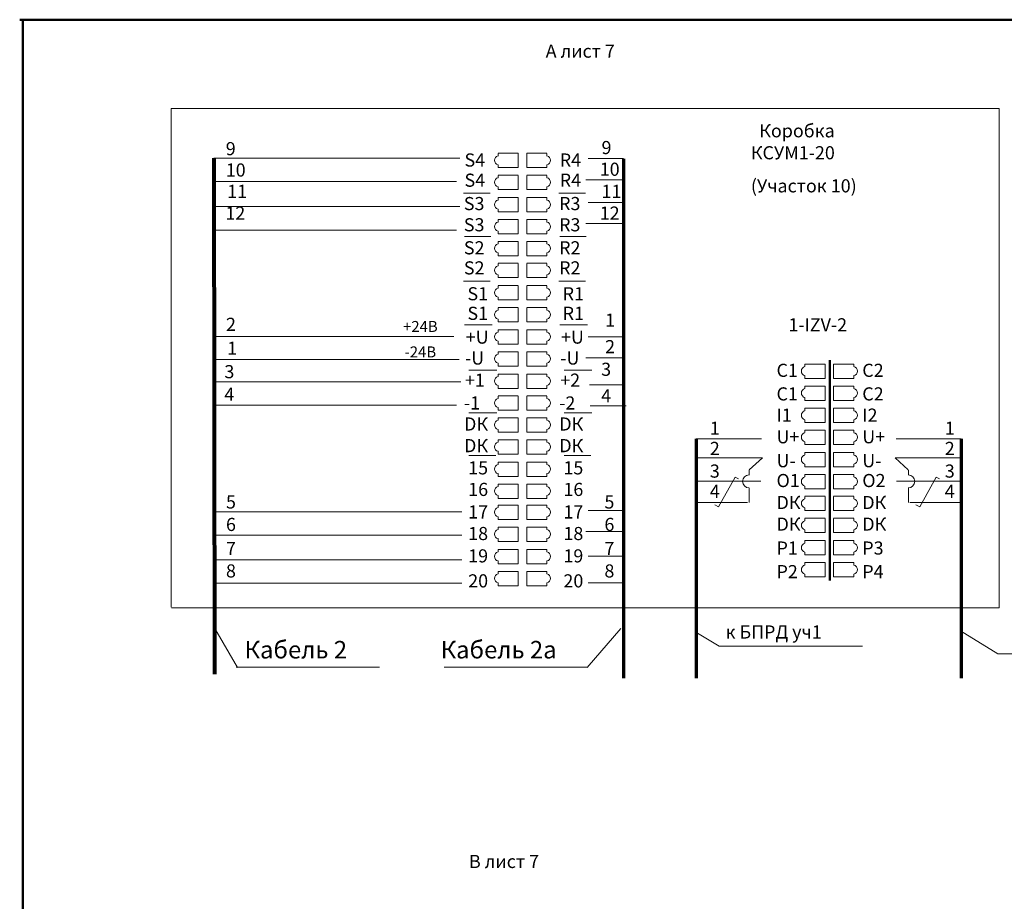
# Model space of a CAD drawing. Units: millimetres. Extents: x 755 to 13257, y 1495 to 1915.
# Drawn here: x 3903 to 4128, y 1708 to 1910 of the extents above; entities that cross this region are included whole.
import ezdxf

# ---------------------------------------------------------------- set-up
doc = ezdxf.new("R2010")
doc.units = ezdxf.units.MM
doc.styles.get("Standard").update_dxf_attribs({"font": 'arial.ttf'})

msp = doc.modelspace()

# ---------------------------------------------------------------- linework, layer by layer
at = {"lineweight": 50}
for p, q in [((3902.94, 1909.76), (4425.92, 1909.76)), ((3903.67, 1505.03), (3903.67, 1909.76)), ((4088, 1831.94), (4088, 1781.62))]:
    msp.add_line(p, q, dxfattribs=at)
at = {"lineweight": 20}
for p, q in [((4126.7, 1889.43), (3937.56, 1889.43)), ((3937.56, 1889.43), (3937.56, 1775.48)), ((4126.7, 1775.35), (4126.7, 1889.43)), ((4016.84, 1879.23), (4012.23, 1879.23)), ((4012.23, 1878.59), (4012.23, 1879.15)), ((4016.84, 1879.22), (4016.84, 1875.96)), ((4018.78, 1879.23), (4023.39, 1879.23)), ((4018.78, 1879.22), (4018.78, 1875.96)), ((4023.39, 1878.59), (4023.39, 1879.15)), ((4003.47, 1878.15), (3947.28, 1878.15)), ((4012.23, 1875.96), (4012.23, 1876.59)), ((4023.39, 1875.96), (4023.39, 1876.59)), ((4032.84, 1878), (4040.92, 1878)), ((4016.84, 1875.96), (4012.23, 1875.96)), ((4016.84, 1874.21), (4012.23, 1874.21)), ((4012.23, 1873.64), (4012.23, 1874.19)), ((4016.84, 1874.19), (4016.84, 1870.93)), ((4018.78, 1875.96), (4023.39, 1875.96)), ((4018.78, 1874.21), (4023.39, 1874.21)), ((4018.78, 1874.19), (4018.78, 1870.93)), ((4023.39, 1873.64), (4023.39, 1874.19)), ((4002.75, 1872.8), (3947.25, 1872.8)), ((4012.23, 1870.93), (4012.23, 1871.57)), ((4023.39, 1870.93), (4023.39, 1871.57)), ((4032.26, 1873.17), (4040.5, 1873.17)), ((4004.33, 1870.14), (4010.44, 1870.14)), ((4016.84, 1870.93), (4012.23, 1870.93)), ((4018.78, 1870.93), (4023.39, 1870.93)), ((4026.08, 1870.14), (4032.2, 1870.14)), ((4003.47, 1867.04), (3947.28, 1867.04)), ((4016.84, 1869.11), (4012.23, 1869.11)), ((4012.23, 1868.54), (4012.23, 1869.1)), ((4016.84, 1869.1), (4016.84, 1865.84)), ((4018.78, 1869.11), (4023.39, 1869.11)), ((4018.78, 1869.1), (4018.78, 1865.84)), ((4023.39, 1868.54), (4023.39, 1869.1)), ((4032.84, 1867.98), (4040.92, 1867.98)), ((4012.23, 1865.84), (4012.23, 1866.47)), ((4016.84, 1865.84), (4012.23, 1865.84)), ((4018.78, 1865.84), (4023.39, 1865.84)), ((4023.39, 1865.84), (4023.39, 1866.47)), ((4016.84, 1864.09), (4012.23, 1864.09)), ((4012.23, 1863.52), (4012.23, 1864.07)), ((4016.84, 1864.07), (4016.84, 1860.81)), ((4018.78, 1864.09), (4023.39, 1864.09)), ((4018.78, 1864.07), (4018.78, 1860.81)), ((4023.39, 1863.52), (4023.39, 1864.07)), ((4032.26, 1863.15), (4040.5, 1863.15)), ((4002.75, 1861.68), (3947.25, 1861.68)), ((4012.23, 1860.81), (4012.23, 1861.45)), ((4016.84, 1860.81), (4012.23, 1860.81)), ((4018.78, 1860.81), (4023.39, 1860.81)), ((4023.39, 1860.81), (4023.39, 1861.45)), ((4004.59, 1860.22), (4010.58, 1860.22)), ((4016.84, 1859.1), (4012.23, 1859.1)), ((4012.23, 1858.53), (4012.23, 1859.09)), ((4016.84, 1859.09), (4016.84, 1855.83)), ((4018.78, 1859.1), (4023.39, 1859.1)), ((4018.78, 1859.09), (4018.78, 1855.83)), ((4023.39, 1858.53), (4023.39, 1859.09)), ((4026.35, 1860.22), (4032.34, 1860.22)), ((4012.23, 1855.83), (4012.23, 1856.47)), ((4016.84, 1855.83), (4012.23, 1855.83)), ((4018.78, 1855.83), (4023.39, 1855.83)), ((4023.39, 1855.83), (4023.39, 1856.47)), ((4016.84, 1854.08), (4012.23, 1854.08)), ((4012.23, 1853.51), (4012.23, 1854.07)), ((4016.84, 1854.07), (4016.84, 1850.81)), ((4018.78, 1854.08), (4023.39, 1854.08)), ((4018.78, 1854.07), (4018.78, 1850.81)), ((4023.39, 1853.51), (4023.39, 1854.07)), ((4012.23, 1850.81), (4012.23, 1851.44)), ((4023.39, 1850.81), (4023.39, 1851.44)), ((4004.33, 1850.03), (4010.44, 1850.03)), ((4016.84, 1850.81), (4012.23, 1850.81)), ((4018.78, 1850.81), (4023.39, 1850.81)), ((4026.08, 1850.03), (4032.2, 1850.03)), ((4016.84, 1848.98), (4012.23, 1848.98)), ((4012.23, 1848.41), (4012.23, 1848.97)), ((4016.84, 1848.97), (4016.84, 1845.71)), ((4018.78, 1848.98), (4023.39, 1848.98)), ((4018.78, 1848.97), (4018.78, 1845.71)), ((4023.39, 1848.41), (4023.39, 1848.97)), ((4012.23, 1845.71), (4012.23, 1846.34)), ((4016.84, 1845.71), (4012.23, 1845.71)), ((4018.78, 1845.71), (4023.39, 1845.71)), ((4023.39, 1845.71), (4023.39, 1846.34)), ((4016.84, 1843.96), (4012.23, 1843.96)), ((4012.23, 1843.39), (4012.23, 1843.94)), ((4016.84, 1843.94), (4016.84, 1840.68)), ((4018.78, 1843.96), (4023.39, 1843.96)), ((4018.78, 1843.94), (4018.78, 1840.68)), ((4023.39, 1843.39), (4023.39, 1843.94)), ((4012.23, 1840.68), (4012.23, 1841.32)), ((4016.84, 1840.68), (4012.23, 1840.68)), ((4018.78, 1840.68), (4023.39, 1840.68)), ((4023.39, 1840.68), (4023.39, 1841.32)), ((4004.55, 1839.99), (4010.9, 1839.99)), ((4016.84, 1838.9), (4012.23, 1838.9)), ((4012.23, 1838.34), (4012.23, 1838.89)), ((4016.84, 1838.89), (4016.84, 1835.63)), ((4018.78, 1838.9), (4023.39, 1838.9)), ((4018.78, 1838.89), (4018.78, 1835.63)), ((4023.39, 1838.34), (4023.39, 1838.89)), ((4026.31, 1839.99), (4032.66, 1839.99)), ((4002.14, 1837.34), (3947.83, 1837.34)), ((4012.23, 1835.63), (4012.23, 1836.27)), ((4016.84, 1835.63), (4012.23, 1835.63)), ((4018.78, 1835.63), (4023.39, 1835.63)), ((4023.39, 1835.63), (4023.39, 1836.27)), ((4032.84, 1837.31), (4040.92, 1837.31)), ((4016.84, 1833.88), (4012.23, 1833.88)), ((4012.23, 1833.32), (4012.23, 1833.87)), ((4016.84, 1833.87), (4016.84, 1830.61)), ((4018.78, 1833.88), (4023.39, 1833.88)), ((4018.78, 1833.87), (4018.78, 1830.61)), ((4023.39, 1833.32), (4023.39, 1833.87)), ((4003.36, 1832.09), (3947.83, 1832.09)), ((4012.23, 1830.61), (4012.23, 1831.25)), ((4023.39, 1830.61), (4023.39, 1831.25)), ((4032.26, 1832.48), (4040.5, 1832.48)), ((4086.95, 1831.04), (4082.34, 1831.04)), ((4082.34, 1830.47), (4082.34, 1831.03)), ((4086.95, 1831.03), (4086.95, 1827.77)), ((4088.89, 1831.04), (4093.51, 1831.04)), ((4088.89, 1831.03), (4088.89, 1827.77)), ((4093.51, 1830.47), (4093.51, 1831.03)), ((4005.58, 1829.65), (4011.93, 1829.65)), ((4016.84, 1830.61), (4012.23, 1830.61)), ((4016.84, 1828.78), (4012.23, 1828.78)), ((4012.23, 1828.22), (4012.23, 1828.77)), ((4016.84, 1828.77), (4016.84, 1825.51)), ((4018.78, 1830.61), (4023.39, 1830.61)), ((4018.78, 1828.78), (4023.39, 1828.78)), ((4018.78, 1828.77), (4018.78, 1825.51)), ((4023.39, 1828.22), (4023.39, 1828.77)), ((4027.34, 1829.65), (4033.68, 1829.65)), ((4003.69, 1826.96), (3947.17, 1826.96)), ((4082.34, 1827.77), (4082.34, 1828.41)), ((4086.95, 1827.77), (4082.34, 1827.77)), ((4088.89, 1827.77), (4093.51, 1827.77)), ((4093.51, 1827.77), (4093.51, 1828.41)), ((4012.23, 1825.51), (4012.23, 1826.15)), ((4016.84, 1825.51), (4012.23, 1825.51)), ((4018.78, 1825.51), (4023.39, 1825.51)), ((4023.39, 1825.51), (4023.39, 1826.15)), ((4033.09, 1826.33), (4041.18, 1826.33)), ((4086.95, 1826.02), (4082.34, 1826.02)), ((4082.34, 1825.45), (4082.34, 1826.01)), ((4086.95, 1826.01), (4086.95, 1822.75)), ((4088.89, 1826.02), (4093.51, 1826.02)), ((4088.89, 1826.01), (4088.89, 1822.75)), ((4093.51, 1825.45), (4093.51, 1826.01)), ((4016.84, 1823.76), (4012.23, 1823.76)), ((4012.23, 1823.2), (4012.23, 1823.75)), ((4016.84, 1823.75), (4016.84, 1820.49)), ((4018.78, 1823.76), (4023.39, 1823.76)), ((4018.78, 1823.75), (4018.78, 1820.49)), ((4023.39, 1823.2), (4023.39, 1823.75)), ((4082.34, 1822.75), (4082.34, 1823.38)), ((4086.95, 1822.75), (4082.34, 1822.75)), ((4088.89, 1822.75), (4093.51, 1822.75)), ((4093.51, 1822.75), (4093.51, 1823.38)), ((4002.7, 1821.7), (3946.96, 1821.7)), ((4005.58, 1819.94), (4011.93, 1819.94)), ((4012.23, 1820.49), (4012.23, 1821.13)), ((4016.84, 1820.49), (4012.23, 1820.49)), ((4018.78, 1820.49), (4023.39, 1820.49)), ((4023.39, 1820.49), (4023.39, 1821.13)), ((4027.34, 1819.94), (4033.68, 1819.94)), ((4033.27, 1821.5), (4041.51, 1821.5)), ((4086.95, 1820.97), (4082.34, 1820.97)), ((4082.34, 1820.4), (4082.34, 1820.95)), ((4086.95, 1820.95), (4086.95, 1817.69)), ((4088.89, 1820.97), (4093.51, 1820.97)), ((4088.89, 1820.95), (4088.89, 1817.69)), ((4093.51, 1820.4), (4093.51, 1820.95)), ((4016.84, 1818.78), (4012.23, 1818.78)), ((4012.23, 1818.21), (4012.23, 1818.76)), ((4016.84, 1818.76), (4016.84, 1815.5)), ((4018.78, 1818.78), (4023.39, 1818.78)), ((4018.78, 1818.76), (4018.78, 1815.5)), ((4023.39, 1818.21), (4023.39, 1818.76)), ((4082.34, 1817.69), (4082.34, 1818.33)), ((4086.95, 1817.69), (4082.34, 1817.69)), ((4088.89, 1817.69), (4093.51, 1817.69)), ((4093.51, 1817.69), (4093.51, 1818.33)), ((4012.23, 1815.5), (4012.23, 1816.14)), ((4016.84, 1815.5), (4012.23, 1815.5)), ((4018.78, 1815.5), (4023.39, 1815.5)), ((4023.39, 1815.5), (4023.39, 1816.14)), ((4086.95, 1815.94), (4082.34, 1815.94)), ((4082.34, 1815.38), (4082.34, 1815.93)), ((4086.95, 1815.93), (4086.95, 1812.67)), ((4088.89, 1815.94), (4093.51, 1815.94)), ((4088.89, 1815.93), (4088.89, 1812.67)), ((4093.51, 1815.38), (4093.51, 1815.93)), ((4016.84, 1813.75), (4012.23, 1813.75)), ((4012.23, 1813.19), (4012.23, 1813.74)), ((4016.84, 1813.74), (4016.84, 1810.48)), ((4018.78, 1813.75), (4023.39, 1813.75)), ((4018.78, 1813.74), (4018.78, 1810.48)), ((4023.39, 1813.19), (4023.39, 1813.74)), ((4072.38, 1813.94), (4057.52, 1813.94)), ((4082.34, 1812.67), (4082.34, 1813.31)), ((4093.51, 1812.67), (4093.51, 1813.31)), ((4103.16, 1813.94), (4118.03, 1813.94)), ((4012.23, 1810.48), (4012.23, 1811.12)), ((4023.39, 1810.48), (4023.39, 1811.12)), ((4086.95, 1812.67), (4082.34, 1812.67)), ((4086.95, 1810.84), (4082.34, 1810.84)), ((4082.34, 1810.28), (4082.34, 1810.83)), ((4086.95, 1810.83), (4086.95, 1807.57)), ((4088.89, 1812.67), (4093.51, 1812.67)), ((4088.89, 1810.84), (4093.51, 1810.84)), ((4088.89, 1810.83), (4088.89, 1807.57)), ((4093.51, 1810.28), (4093.51, 1810.83)), ((4005.58, 1810.13), (4011.69, 1810.13)), ((4016.84, 1810.48), (4012.23, 1810.48)), ((4016.84, 1808.65), (4012.23, 1808.65)), ((4012.23, 1808.09), (4012.23, 1808.64)), ((4016.84, 1808.64), (4016.84, 1805.38)), ((4018.78, 1810.48), (4023.39, 1810.48)), ((4018.78, 1808.65), (4023.39, 1808.65)), ((4018.78, 1808.64), (4018.78, 1805.38)), ((4023.39, 1808.09), (4023.39, 1808.64)), ((4027.34, 1810.13), (4033.45, 1810.13)), ((4072.62, 1809.6), (4057.51, 1809.6)), ((4069.59, 1806.86), (4072.62, 1809.59)), ((4102.92, 1809.6), (4118.03, 1809.6)), ((4105.95, 1806.86), (4102.92, 1809.59)), ((4069.56, 1805.68), (4069.56, 1806.8)), ((4082.34, 1807.57), (4082.34, 1808.21)), ((4086.95, 1807.57), (4082.34, 1807.57)), ((4088.89, 1807.57), (4093.51, 1807.57)), ((4093.51, 1807.57), (4093.51, 1808.21)), ((4105.98, 1805.68), (4105.98, 1806.8)), ((4012.23, 1805.38), (4012.23, 1806.02)), ((4016.84, 1805.38), (4012.23, 1805.38)), ((4018.78, 1805.38), (4023.39, 1805.38)), ((4023.39, 1805.38), (4023.39, 1806.02)), ((4072.26, 1804.32), (4057.61, 1804.32)), ((4066.37, 1805.22), (4062.62, 1798.43)), ((4067.13, 1804.83), (4066.37, 1805.22)), ((4086.95, 1805.82), (4082.34, 1805.82)), ((4082.34, 1805.26), (4082.34, 1805.81)), ((4086.95, 1805.81), (4086.95, 1802.55)), ((4088.89, 1805.82), (4093.51, 1805.82)), ((4088.89, 1805.81), (4088.89, 1802.55)), ((4093.51, 1805.26), (4093.51, 1805.81)), ((4103.28, 1804.32), (4117.94, 1804.32)), ((4112.31, 1805.22), (4108.56, 1798.43)), ((4113.07, 1804.83), (4112.31, 1805.22)), ((4016.84, 1803.63), (4012.23, 1803.63)), ((4012.23, 1803.07), (4012.23, 1803.62)), ((4016.84, 1803.62), (4016.84, 1800.36)), ((4018.78, 1803.63), (4023.39, 1803.63)), ((4018.78, 1803.62), (4018.78, 1800.36)), ((4023.39, 1803.07), (4023.39, 1803.62)), ((4069.56, 1799.43), (4069.56, 1802.72)), ((4082.34, 1802.55), (4082.34, 1803.19)), ((4086.95, 1802.55), (4082.34, 1802.55)), ((4088.89, 1802.55), (4093.51, 1802.55)), ((4093.51, 1802.55), (4093.51, 1803.19)), ((4105.98, 1799.43), (4105.98, 1802.72)), ((4012.23, 1800.36), (4012.23, 1801)), ((4016.84, 1800.36), (4012.23, 1800.36)), ((4018.78, 1800.36), (4023.39, 1800.36)), ((4023.39, 1800.36), (4023.39, 1801)), ((4086.95, 1800.84), (4082.34, 1800.84)), ((4082.34, 1800.27), (4082.34, 1800.82)), ((4086.95, 1800.82), (4086.95, 1797.56)), ((4088.89, 1800.84), (4093.51, 1800.84)), ((4088.89, 1800.82), (4088.89, 1797.56)), ((4093.51, 1800.27), (4093.51, 1800.82)), ((4003.95, 1797.28), (3947.78, 1797.28)), ((4016.84, 1798.81), (4012.23, 1798.81)), ((4012.23, 1798.25), (4012.23, 1798.8)), ((4016.84, 1798.8), (4016.84, 1795.54)), ((4018.78, 1798.81), (4023.39, 1798.81)), ((4018.78, 1798.8), (4018.78, 1795.54)), ((4023.39, 1798.25), (4023.39, 1798.8)), ((4032.84, 1797.61), (4040.92, 1797.61)), ((4057.28, 1799.41), (4069.23, 1799.41)), ((4062.62, 1798.43), (4061.74, 1798.86)), ((4082.34, 1797.56), (4082.34, 1798.2)), ((4086.95, 1797.56), (4082.34, 1797.56)), ((4088.89, 1797.56), (4093.51, 1797.56)), ((4093.51, 1797.56), (4093.51, 1798.2)), ((4118.26, 1799.41), (4106.31, 1799.41)), ((4108.56, 1798.43), (4107.68, 1798.86)), ((4012.23, 1795.54), (4012.23, 1796.18)), ((4016.84, 1795.54), (4012.23, 1795.54)), ((4018.78, 1795.54), (4023.39, 1795.54)), ((4023.39, 1795.54), (4023.39, 1796.18)), ((4086.95, 1795.81), (4082.34, 1795.81)), ((4082.34, 1795.25), (4082.34, 1795.8)), ((4086.95, 1795.8), (4086.95, 1792.54)), ((4088.89, 1795.81), (4093.51, 1795.81)), ((4088.89, 1795.8), (4088.89, 1792.54)), ((4093.51, 1795.25), (4093.51, 1795.8)), ((4016.84, 1793.79), (4012.23, 1793.79)), ((4012.23, 1793.22), (4012.23, 1793.78)), ((4016.84, 1793.78), (4016.84, 1790.52)), ((4018.78, 1793.79), (4023.39, 1793.79)), ((4018.78, 1793.78), (4018.78, 1790.52)), ((4023.39, 1793.22), (4023.39, 1793.78)), ((4032.26, 1792.78), (4040.5, 1792.78)), ((4082.34, 1792.54), (4082.34, 1793.18)), ((4093.51, 1792.54), (4093.51, 1793.18)), ((4003.95, 1791.93), (3947.78, 1791.93)), ((4012.23, 1790.52), (4012.23, 1791.16)), ((4023.39, 1790.52), (4023.39, 1791.16)), ((4086.95, 1792.54), (4082.34, 1792.54)), ((4086.95, 1790.72), (4082.34, 1790.72)), ((4082.34, 1790.15), (4082.34, 1790.7)), ((4086.95, 1790.7), (4086.95, 1787.44)), ((4088.89, 1792.54), (4093.51, 1792.54)), ((4088.89, 1790.72), (4093.51, 1790.72)), ((4088.89, 1790.7), (4088.89, 1787.44)), ((4093.51, 1790.15), (4093.51, 1790.7)), ((4016.84, 1790.52), (4012.23, 1790.52)), ((4016.84, 1788.69), (4012.23, 1788.69)), ((4012.23, 1788.13), (4012.23, 1788.68)), ((4016.84, 1788.68), (4016.84, 1785.42)), ((4018.78, 1790.52), (4023.39, 1790.52)), ((4018.78, 1788.69), (4023.39, 1788.69)), ((4018.78, 1788.68), (4018.78, 1785.42)), ((4023.39, 1788.13), (4023.39, 1788.68)), ((4003.95, 1786.31), (3947.78, 1786.31)), ((4012.23, 1785.42), (4012.23, 1786.06)), ((4023.39, 1785.42), (4023.39, 1786.06)), ((4032.84, 1787.14), (4040.92, 1787.14)), ((4082.34, 1787.44), (4082.34, 1788.08)), ((4086.95, 1787.44), (4082.34, 1787.44)), ((4088.89, 1787.44), (4093.51, 1787.44)), ((4093.51, 1787.44), (4093.51, 1788.08)), ((4016.84, 1785.42), (4012.23, 1785.42)), ((4018.78, 1785.42), (4023.39, 1785.42)), ((4086.95, 1785.69), (4082.34, 1785.69)), ((4082.34, 1785.13), (4082.34, 1785.68)), ((4086.95, 1785.68), (4086.95, 1782.42)), ((4088.89, 1785.69), (4093.51, 1785.69)), ((4088.89, 1785.68), (4088.89, 1782.42)), ((4093.51, 1785.13), (4093.51, 1785.68)), ((4016.84, 1783.67), (4012.23, 1783.67)), ((4012.23, 1783.1), (4012.23, 1783.66)), ((4016.84, 1783.66), (4016.84, 1780.4)), ((4018.78, 1783.67), (4023.39, 1783.67)), ((4018.78, 1783.66), (4018.78, 1780.4)), ((4023.39, 1783.1), (4023.39, 1783.66)), ((4082.34, 1782.42), (4082.34, 1783.06)), ((4086.95, 1782.42), (4082.34, 1782.42)), ((4088.89, 1782.42), (4093.51, 1782.42)), ((4093.51, 1782.42), (4093.51, 1783.06)), ((4003.95, 1780.96), (3947.78, 1780.96)), ((4012.23, 1780.4), (4012.23, 1781.04)), ((4016.84, 1780.4), (4012.23, 1780.4)), ((4018.78, 1780.4), (4023.39, 1780.4)), ((4023.39, 1780.4), (4023.39, 1781.04)), ((4032.84, 1781.04), (4040.92, 1781.04)), ((3937.65, 1775.35), (4126.7, 1775.35)), ((3947.55, 1770.6), (3952.74, 1761.68)), ((4040.27, 1770.6), (4032.61, 1761.68)), ((4057.39, 1769.76), (4062.72, 1766.57)), ((4117.9, 1770.08), (4126.37, 1764.81)), ((4062.72, 1766.57), (4095.51, 1766.57)), ((4126.37, 1764.81), (4159.16, 1764.81)), ((3952.43, 1761.76), (3985.14, 1761.76)), ((3999.91, 1761.76), (4032.62, 1761.76))]:
    msp.add_line(p, q, dxfattribs=at)
at = {"lineweight": 80}
msp.add_line((3947.28, 1878.13), (3947.43, 1760.18), dxfattribs=at)
at = {"lineweight": 70}
for p, q in [((4040.92, 1877.94), (4040.92, 1759.28)), ((4057.52, 1813.94), (4057.52, 1759.29)), ((4118.03, 1813.94), (4118.03, 1759.29))]:
    msp.add_line(p, q, dxfattribs=at)
at = {"lineweight": 20}
for centre, radius, start, end in [((4012.47, 1877.63), 1.06, 102.7931, 256.9806), ((4023.15, 1877.63), 1.06, 283.0194, 77.2069), ((4012.47, 1872.61), 1.06, 102.7931, 256.9806), ((4023.15, 1872.61), 1.06, 283.0194, 77.2069), ((4012.47, 1867.51), 1.06, 102.7931, 256.9806), ((4023.15, 1867.51), 1.06, 283.0194, 77.2069), ((4012.47, 1862.48), 1.06, 102.7931, 256.9806), ((4023.15, 1862.48), 1.06, 283.0194, 77.2069), ((4012.47, 1857.5), 1.06, 102.7931, 256.9806), ((4023.15, 1857.5), 1.06, 283.0194, 77.2069), ((4012.47, 1852.48), 1.06, 102.7931, 256.9806), ((4023.15, 1852.48), 1.06, 283.0194, 77.2069), ((4012.47, 1847.38), 1.06, 102.7931, 256.9806), ((4023.15, 1847.38), 1.06, 283.0194, 77.2069), ((4012.47, 1842.36), 1.06, 102.7931, 256.9806), ((4023.15, 1842.36), 1.06, 283.0194, 77.2069), ((4012.47, 1837.3), 1.06, 102.7931, 256.9806), ((4023.15, 1837.3), 1.06, 283.0194, 77.2069), ((4012.47, 1832.28), 1.06, 102.7931, 256.9806), ((4023.15, 1832.28), 1.06, 283.0194, 77.2069), ((4082.58, 1829.44), 1.06, 102.7931, 256.9806), ((4093.27, 1829.44), 1.06, 283.0194, 77.2069), ((4012.47, 1827.18), 1.06, 102.7931, 256.9806), ((4023.15, 1827.18), 1.06, 283.0194, 77.2069), ((4082.58, 1824.42), 1.06, 102.7931, 256.9806), ((4093.27, 1824.42), 1.06, 283.0194, 77.2069), ((4012.47, 1822.16), 1.06, 102.7931, 256.9806), ((4023.15, 1822.16), 1.06, 283.0194, 77.2069), ((4082.58, 1819.36), 1.06, 102.7931, 256.9806), ((4093.27, 1819.36), 1.06, 283.0194, 77.2069), ((4012.47, 1817.17), 1.06, 102.7931, 256.9806), ((4023.15, 1817.17), 1.06, 283.0194, 77.2069), ((4082.58, 1814.34), 1.06, 102.7931, 256.9806), ((4093.27, 1814.34), 1.06, 283.0194, 77.2069), ((4012.47, 1812.15), 1.06, 102.7931, 256.9806), ((4023.15, 1812.15), 1.06, 283.0194, 77.2069), ((4082.58, 1809.24), 1.06, 102.7931, 256.9806), ((4093.27, 1809.24), 1.06, 283.0194, 77.2069), ((4012.47, 1807.05), 1.06, 102.7931, 256.9806), ((4023.15, 1807.05), 1.06, 283.0194, 77.2069), ((4069.6, 1804.25), 1.49, 90, 270), ((4082.58, 1804.22), 1.06, 102.7931, 256.9806), ((4093.27, 1804.22), 1.06, 283.0194, 77.2069), ((4105.94, 1804.25), 1.49, 270, 90), ((4012.47, 1802.03), 1.06, 102.7931, 256.9806), ((4023.15, 1802.03), 1.06, 283.0194, 77.2069), ((4082.58, 1799.24), 1.06, 102.7931, 256.9806), ((4093.27, 1799.24), 1.06, 283.0194, 77.2069), ((4012.47, 1797.21), 1.06, 102.7931, 256.9806), ((4023.15, 1797.21), 1.06, 283.0194, 77.2069), ((4082.58, 1794.21), 1.06, 102.7931, 256.9806), ((4093.27, 1794.21), 1.06, 283.0194, 77.2069), ((4012.47, 1792.19), 1.06, 102.7931, 256.9806), ((4023.15, 1792.19), 1.06, 283.0194, 77.2069), ((4082.58, 1789.11), 1.06, 102.7931, 256.9806), ((4093.27, 1789.11), 1.06, 283.0194, 77.2069), ((4012.47, 1787.09), 1.06, 102.7931, 256.9806), ((4023.15, 1787.09), 1.06, 283.0194, 77.2069), ((4082.58, 1784.09), 1.06, 102.7931, 256.9806), ((4093.27, 1784.09), 1.06, 283.0194, 77.2069), ((4012.47, 1782.07), 1.06, 102.7931, 256.9806), ((4023.15, 1782.07), 1.06, 283.0194, 77.2069)]:
    msp.add_arc(centre, radius, start, end, dxfattribs=at)

# ---------------------------------------------------------------- texts
for s, height, p in [('А лист 7', 3, (4023.11, 1901.08)), ('Коробка', 3, (4071.92, 1882.87)), ('9', 3, (3950.02, 1878.79)), ('9', 3, (4035.87, 1879.04)), ('КСУМ1-20', 3, (4069.99, 1877.85)), ('S4', 3, (4004.56, 1876.19)), ('R4', 3, (4026.32, 1876.19)), ('10', 3, (3950.02, 1873.91)), ('10', 3, (4035.46, 1874.08)), ('S4', 3, (4004.56, 1871.58)), ('R4', 3, (4026.32, 1871.58)), ('11', 3, (3950.34, 1869.03)), ('11', 3, (4035.87, 1869.03)), ('(Участок 10)', 3, (4069.99, 1870.29)), ('S3', 3, (4004.41, 1866.24)), ('R3', 3, (4026.17, 1866.24)), ('12', 3, (3949.93, 1864.06)), ('12', 3, (4035.46, 1864.06)), ('S3', 3, (4004.41, 1861.39)), ('R3', 3, (4026.17, 1861.39)), ('S2', 3, (4004.42, 1856.13)), ('R2', 3, (4026.18, 1856.13)), ('S2', 3, (4004.42, 1851.54)), ('R2', 3, (4026.18, 1851.54)), ('S1', 3, (4005.23, 1845.63)), ('R1', 3, (4026.99, 1845.63)), ('S1', 3, (4005.23, 1841.16)), ('R1', 3, (4026.99, 1841.16)), ('1', 3, (4036.68, 1839.6)), ('2', 3, (3950.07, 1838.64)), ('1-IZV-2', 3, (4078.56, 1838.53)), ('1', 3, (3950.35, 1833.17)), ('2', 3, (4036.68, 1833.54)), ('3', 3, (4035.78, 1828.37)), ('С1', 3, (4075.85, 1828.13)), ('С2', 3, (4095.44, 1828.13)), ('3', 3, (3949.71, 1827.82)), ('+1', 3, (4004.67, 1825.88)), ('+2', 3, (4026.43, 1825.88)), ('4', 3, (3949.71, 1822.66)), ('4', 3, (4035.78, 1822.31)), ('С1', 3, (4075.85, 1822.74)), ('С2', 3, (4095.44, 1822.74)), ('-1', 3, (4004.44, 1820.67)), ('-2', 3, (4026.19, 1820.67)), ('I1', 3, (4075.85, 1817.89)), ('I2', 3, (4095.44, 1817.89)), ('DК', 3, (4004.46, 1815.86)), ('DК', 3, (4026.22, 1815.86)), ('1', 3, (4060.61, 1814.9)), ('1', 3, (4114.29, 1814.9)), ('U+', 3, (4075.85, 1812.95)), ('U+', 3, (4095.44, 1812.95)), ('DК', 3, (4004.46, 1810.92)), ('DК', 3, (4026.22, 1810.92)), ('2', 3, (4060.61, 1810.28)), ('2', 3, (4114.29, 1810.28)), ('15', 3, (4005.41, 1805.84)), ('15', 3, (4027.16, 1805.84)), ('U-', 3, (4075.85, 1807.48)), ('U-', 3, (4095.44, 1807.48)), ('3', 3, (4060.61, 1805.1)), ('3', 3, (4114.29, 1805.1)), ('O1', 3, (4075.85, 1802.94)), ('O2', 3, (4095.44, 1802.94)), ('16', 3, (4005.41, 1800.91)), ('16', 3, (4027.16, 1800.91)), ('4', 3, (4060.61, 1800.48)), ('4', 3, (4114.29, 1800.48)), ('5', 3, (3950.07, 1798.04)), ('5', 3, (4036.53, 1798.04)), ('DК', 3, (4075.85, 1797.92)), ('DК', 3, (4095.44, 1797.92)), ('17', 3, (4005.41, 1795.76)), ('17', 3, (4027.16, 1795.76)), ('6', 3, (3950.07, 1792.91)), ('6', 3, (4036.53, 1792.91)), ('DК', 3, (4075.85, 1792.98)), ('DК', 3, (4095.44, 1792.98)), ('18', 3, (4005.41, 1790.83)), ('18', 3, (4027.16, 1790.83)), ('Р3', 3, (4095.44, 1787.51)), ('7', 3, (3950.07, 1787.41)), ('19', 3, (4005.41, 1785.72)), ('19', 3, (4027.16, 1785.72)), ('7', 3, (4036.53, 1787.41)), ('Р1', 3, (4075.85, 1787.51)), ('8', 3, (3950.07, 1782.28)), ('8', 3, (4036.53, 1782.28)), ('Р2', 3, (4075.85, 1782.12)), ('Р4', 3, (4095.44, 1782.12)), ('20', 3, (4005.41, 1780.01)), ('20', 3, (4027.16, 1780.01)), ('к БПРД уч1', 3, (4064.2, 1768.33)), ('Кабель 2', 4, (3954.31, 1763.78)), ('Кабель 2а', 4, (3999.11, 1763.78)), ('В лист 7', 3, (4005.59, 1715.88))]:
    msp.add_text(s, height=height, dxfattribs=at).set_placement(p)
at = {"lineweight": 25}
for s, p in [('+U', (4004.85, 1835.72)), ('+U', (4026.61, 1835.72)), ('-U', (4004.68, 1830.94)), ('-U', (4026.44, 1830.94))]:
    msp.add_text(s, height=3, dxfattribs=at).set_placement(p)
at = {"lineweight": 20, "char_height": 2.5, "attachment_point": 5}
for s, insert in [('{\\Ftxt.shx|c204;+24В}', (3994.48, 1839.65)), ('{\\Ftxt.shx|c204;-24В}', (3994.48, 1833.84))]:
    msp.add_mtext(s, dxfattribs=dict(at, insert=insert))

doc.saveas('drawing.dxf')
